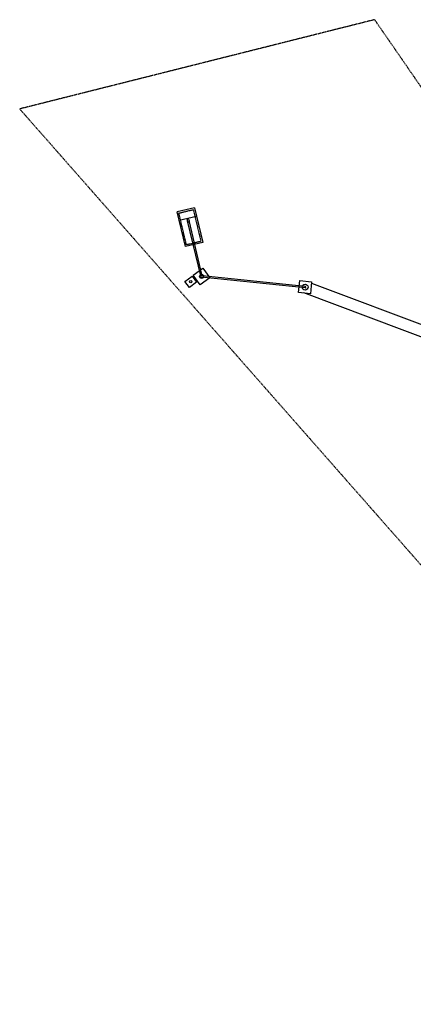
# Model space of a CAD drawing. Units: feet. Extents: x 2236084 to 2238542, y 13811063 to 13813505.
# Drawn here: x 2236773 to 2236905, y 13812844 to 13813175 of the extents above; entities that cross this region are included whole.
import ezdxf

# ---------------------------------------------------------------- set-up
doc = ezdxf.new("R2010")
doc.units = ezdxf.units.FT
doc.header["$MEASUREMENT"] = 0
doc.linetypes.add('HIDDEN', pattern=[0.375, 0.25, -0.125])
doc.linetypes.add('HIDDEN2', pattern=[0.1875, 0.125, -0.0625])
for name, color, linetype in [('CP-STRM-ESMT-RDWY C PHASE 1', 252, 'HIDDEN'), ('CP-STRM-PIPE-RDWY C PHASE 1', 2, 'Continuous'), ('CP-STRM-STRC-RDWY C PHASE 1', 2, 'Continuous')]:
    doc.layers.add(name, color=color, linetype=linetype)

msp = doc.modelspace()

# ---------------------------------------------------------------- linework, layer by layer
at = {"layer": 'CP-STRM-ESMT-RDWY C PHASE 1'}
msp.add_lwpolyline([(2237037.7, 13812844.05, 0.01293), (2237108.21, 13812916.63), (2237021.29, 13812997.73), (2236949, 13813095.96), (2236948.4, 13813099.05), (2236947.12, 13813102.59), (2236941.31, 13813113.09), (2236936.75, 13813110.57), (2236892.06, 13813175.3), (2236772.67, 13813145.27)], format="xyb", close=True, dxfattribs=at)
at = {"layer": 'CP-STRM-PIPE-RDWY C PHASE 1'}
for p, q in [((2236833.66, 13813088.7), (2236829.15, 13813107.6)), ((2236834.06, 13813089.16), (2236829.63, 13813107.72)), ((2236868.64, 13813085.07), (2236833.66, 13813088.7)), ((2236868.7, 13813085.57), (2236834.06, 13813089.16))]:
    msp.add_line(p, q, dxfattribs=at)
msp.add_ellipse((2236829.39, 13813107.66), major_axis=(0.174, -0.73), ratio=0.333333, dxfattribs=at)
at = {"layer": 'CP-STRM-STRC-RDWY C PHASE 1'}
for p, q in [((2236831.44, 13813112), (2236825.6, 13813110.61)), ((2236828.39, 13813098.94), (2236825.6, 13813110.61)), ((2236831.44, 13813112), (2236834.22, 13813100.33)), ((2236832.13, 13813109.08), (2236826.3, 13813107.69)), ((2236834.22, 13813100.33), (2236828.39, 13813098.94)), ((2236866.47, 13813083.54), (2236866.89, 13813087.52)), ((2236866.89, 13813087.52), (2236870.86, 13813087.1)), ((2236870.86, 13813087.1), (2236870.45, 13813083.12)), ((2236870.81, 13813086.65), (2236922.57, 13813067.22)), ((2236870.45, 13813083.12), (2236866.47, 13813083.54)), ((2236920, 13813063.91), (2236868.21, 13813083.36))]:
    msp.add_line(p, q, dxfattribs=at)
at = {"layer": 'CP-STRM-STRC-RDWY C PHASE 1', "extrusion": (-1.08354e-08, -8.35428e-09, 1)}
for p, q in [((2236831.07, 13813089.34), (2236834.27, 13813091.73)), ((2236833.43, 13813086.12), (2236831.07, 13813089.34)), ((2236834.27, 13813091.73), (2236836.68, 13813088.5)), ((2236828.24, 13813087.25), (2236830.64, 13813089.06)), ((2236829.74, 13813085.25), (2236828.24, 13813087.25)), ((2236832.16, 13813087.03), (2236829.74, 13813085.25)), ((2236830.64, 13813089.06), (2236832.16, 13813087.03)), ((2236836.68, 13813088.5), (2236833.43, 13813086.12))]:
    msp.add_line(p, q, dxfattribs=at)
at = {"layer": 'CP-STRM-STRC-RDWY C PHASE 1', "linetype": 'HIDDEN2'}
msp.add_lwpolyline([(2236826.2, 13813110.24), (2236831.07, 13813111.4), (2236833.62, 13813100.7), (2236828.76, 13813099.54)], close=True, dxfattribs=at)
at = {"layer": 'CP-STRM-STRC-RDWY C PHASE 1', "extrusion": (-1.08354e-08, -8.35428e-09, 1)}
for centre, radius in [((2236833.86, 13813088.93, -0.14), 0.67), ((2236830.19, 13813087.16, -0.14), 0.37)]:
    msp.add_circle(centre, radius, dxfattribs=at)
at = {"layer": 'CP-STRM-STRC-RDWY C PHASE 1'}
msp.add_circle((2236868.67, 13813085.32), 1, dxfattribs=at)
msp.add_arc((2236868.67, 13813085.32), 0.25, 264.0747, 84.0747, dxfattribs=at)

doc.saveas('drawing.dxf')
